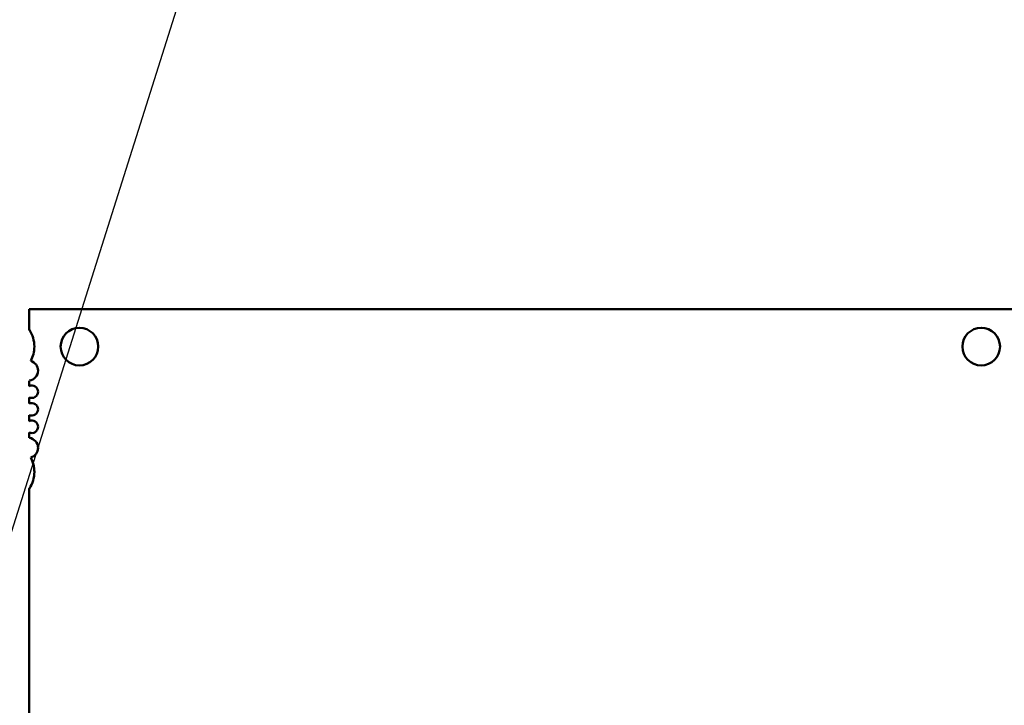
# Model space of a CAD drawing. Units: inches. Extents: x 2 to 86, y 1 to 67.
# Drawn here: x 8.4 to 9.4, y 29.6 to 30.3 of the extents above; entities that cross this region are included whole.
import ezdxf

# ---------------------------------------------------------------- set-up
doc = ezdxf.new("R2010")
doc.units = ezdxf.units.IN
doc.header["$LTSCALE"] = 4
doc.header["$MEASUREMENT"] = 0
for name, color, linetype, lineweight in [('Dimension (ANSI)', 7, 'Continuous', 25), ('Symbol (ANSI)', 7, 'Continuous', 25), ('Visible (ANSI)', 7, 'Continuous', 50)]:
    doc.layers.add(name, color=color, linetype=linetype, lineweight=lineweight)
doc.styles.add('Note Text (ANSI)', font='tahoma.ttf')
doc.dimstyles.new('Default (ANSI)', dxfattribs={"dimscale": 4, "dimtxt": 0.12, "dimasz": 0.098425, "dimexe": 0.125, "dimexo": 0.0625, "dimgap": 0.031496, "dimtad": 0, "dimtih": 1, "dimtoh": 1, "dimrnd": 1e-08, "dimzin": 0, "dimdsep": 46, "dimtxsty": 'Note Text (ANSI)', "dimcen": 0.09, "dimdle": 0.393701, "dimclrd": 256, "dimclre": 256, "dimclrt": 256, "dimadec": 0, "dimazin": 1, "dimtfac": 1, "dimtofl": 0, "dimtmove": 0, "dimatfit": 3, "dimfxl": 1, "dimtolj": 1, "dimtzin": 4, "dimlwd": -1, "dimlwe": -1, "dimarcsym": 0})
doc.dimstyles.new('Default (ANSI)$7', dxfattribs={"dimscale": 4, "dimtxt": 0.12, "dimasz": 0.098425, "dimexe": 0.125, "dimexo": 0.0625, "dimgap": 0.031496, "dimtad": 0, "dimtih": 1, "dimtoh": 1, "dimrnd": 1e-08, "dimzin": 0, "dimdsep": 46, "dimtxsty": 'Note Text (ANSI)', "dimcen": 0.09, "dimdle": 0.393701, "dimclrd": 256, "dimclre": 256, "dimclrt": 256, "dimadec": 0, "dimazin": 1, "dimtfac": 1, "dimtofl": 0, "dimtmove": 0, "dimatfit": 3, "dimfxl": 1, "dimtolj": 1, "dimtzin": 4, "dimlwd": -1, "dimlwe": -1, "dimarcsym": 0})

# ---------------------------------------------------------------- blocks, each defined once
blk = doc.blocks.new('*D40')
at = {"layer": 'Defpoints', "color": 0, "transparency": 16777216}
for p in [(9.1659, 47.453), (5.7, 27.6196), (9.1646, 27.6196)]:
    blk.add_point(p, dxfattribs=at)
at = {"layer": 'Dimension (ANSI)', "transparency": 16777216}
for p, q in [((8.9159, 47.453), (5.2, 47.453)), ((5.7, 47.0593), (5.7, 42.8717)), ((5.7, 28.0133), (5.7, 42.1197)), ((8.9146, 27.6196), (5.2, 27.6196))]:
    blk.add_line(p, q, dxfattribs=at)
for points in [[(5.6344, 47.0593), (5.7656, 47.0593), (5.7, 47.453)], [(5.6344, 28.0133), (5.7656, 28.0133), (5.7, 27.6196)]]:
    blk.add_solid(points, dxfattribs=at)
at = {"layer": 'Dimension (ANSI)', "transparency": 16777216, "insert": (4.9141, 42.7457), "char_height": 0.48, "attachment_point": 1, "style": 'Note Text (ANSI)'}
blk.add_mtext('\\A1;29.75', dxfattribs=at)

msp = doc.modelspace()

# ---------------------------------------------------------------- linework, layer by layer
at = {"layer": 'Visible (ANSI)'}
for p, q in [((9.4308, 30.0216), (8.3809, 30.0216)), ((8.3809, 30.0216), (8.3809, 29.9997)), ((8.3809, 29.9466), (8.3809, 29.941)), ((8.3809, 29.929), (8.3809, 29.9227)), ((8.3809, 29.9106), (8.3809, 29.9043)), ((8.3809, 29.8923), (8.3809, 29.8866)), ((8.3809, 29.8336), (8.3809, 29.3697))]:
    msp.add_line(p, q, dxfattribs=at)
for centre, radius, start, end in [((8.4334, 29.9823), 0.0197, 0, 180), ((9.3783, 29.9823), 0.0197, 0, 180), ((8.3547, 29.9823), 0.0315, 0, 33.5573), ((8.3547, 29.9823), 0.0315, 331.4373, 0), ((8.4334, 29.9823), 0.0197, 180, 0), ((9.3783, 29.9823), 0.0197, 180, 0), ((8.3796, 29.9571), 0.0105, 0, 74.9368), ((8.3796, 29.9571), 0.0105, 277.1808, 0), ((8.3835, 29.935), 0.00656, 0, 113.5782), ((8.3835, 29.935), 0.00656, 246.4218, 0), ((8.3835, 29.9166), 0.00656, 0, 113.5782), ((8.3835, 29.9166), 0.00656, 246.4218, 0), ((8.3835, 29.8983), 0.00656, 0, 113.5782), ((8.3835, 29.8983), 0.00656, 246.4218, 0), ((8.3796, 29.8762), 0.0105, 0, 82.8192), ((8.3796, 29.8762), 0.0105, 285.0632, 0), ((8.3547, 29.851), 0.0315, 0, 28.5627), ((8.3547, 29.851), 0.0315, 326.4427, 0)]:
    msp.add_arc(centre, radius, start, end, dxfattribs=at)

# ---------------------------------------------------------------- dimensions: what is measured, and where the dimension line sits
at = {"layer": 'Dimension (ANSI)'}
dim = msp.add_linear_dim(base=(5.7, 27.6196), p1=(9.1659, 47.453), p2=(9.1646, 27.6196), angle=90, dimstyle='Default (ANSI)', override={"dimgap": 0.031496, "dimdec": 2, "dimlfac": 1.5, "dimtol": 0, "dimlim": 0, "dimtp": 0, "dimtm": 0, "dimtdec": 2, "dimatfit": 1}, dxfattribs=at)
dim.commit()
dim.dimension.update_dxf_attribs({"geometry": '*D40', "text_midpoint": (5.7, 42.4957), "dimtype": 160})

# ---------------------------------------------------------------- leaders
at = {"layer": 'Symbol (ANSI)', "annotation_type": 0, "has_hookline": 1, "hookline_direction": 1, "text_width": 0.2063}
msp.add_leader([(10.0567, 35.1538), (6.8297, 24.937), (6.436, 24.937)], dimstyle='Default (ANSI)$7', override={"dimtad": 0}, dxfattribs=at)

doc.saveas('drawing.dxf')
